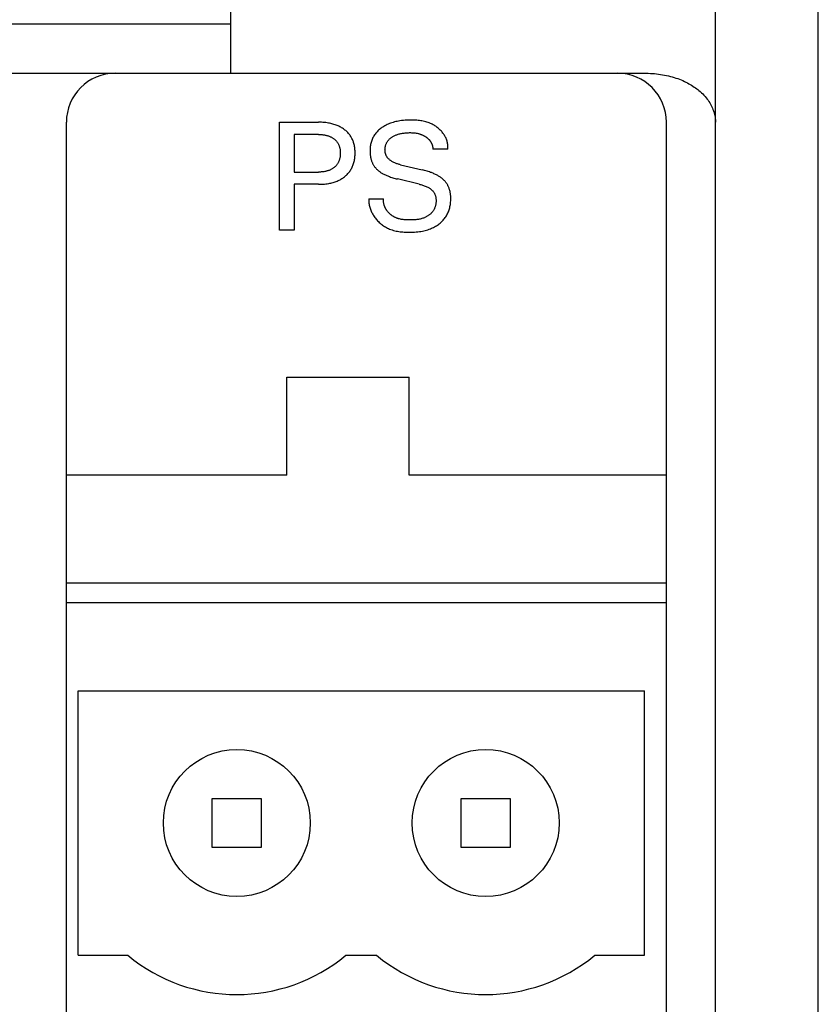
# Model space of a CAD drawing. Extents: x 0 to 594, y 0 to 420.
# Drawn here: x 137 to 153, y 259 to 279 of the extents above; entities that cross this region are included whole.
import ezdxf

# ---------------------------------------------------------------- set-up
doc = ezdxf.new("R2010")
doc.units = 0
doc.header["$LTSCALE"] = 32.67
doc.header["$MEASUREMENT"] = 0
doc.layers.add('20000_FRONT_O', color=7, linetype='CONTINUOUS')

msp = doc.modelspace()

# ---------------------------------------------------------------- linework, layer by layer
at = {"layer": '20000_FRONT_O', "color": 7, "linetype": 'Continuous'}
for p, q in [((153.23942, 244.11167), (153.23942, 329.39716)), ((141.23942, 290.88333), (141.23942, 277.81167)), ((151.13942, 250.61167), (151.13942, 285.56167)), ((141.23942, 278.81167), (129.53942, 278.81167)), ((129.53942, 277.81167), (149.72521, 277.81167)), ((149.72521, 277.81167), (149.76784, 277.81121)), ((149.76784, 277.81121), (149.81045, 277.80985)), ((149.81045, 277.80985), (149.85304, 277.80757)), ((149.85304, 277.80757), (149.89556, 277.80439)), ((149.89556, 277.80439), (149.93733, 277.80036)), ((149.93733, 277.80036), (149.97899, 277.79543)), ((149.97899, 277.79543), (150.02054, 277.78962)), ((150.02054, 277.78962), (150.06195, 277.7829)), ((150.06195, 277.7829), (150.10193, 277.77553)), ((150.10193, 277.77553), (150.14174, 277.76731)), ((150.14174, 277.76731), (150.18136, 277.75822)), ((150.18136, 277.75822), (150.22077, 277.74826)), ((150.22077, 277.74826), (150.25821, 277.73793)), ((150.25821, 277.73793), (150.29541, 277.72678)), ((150.29541, 277.72678), (150.33237, 277.71482)), ((150.33237, 277.71482), (150.36904, 277.70203)), ((150.36904, 277.70203), (150.4034, 277.68918)), ((150.4034, 277.68918), (150.43747, 277.67558)), ((150.43747, 277.67558), (150.47123, 277.66121)), ((150.47123, 277.66121), (150.50464, 277.64608)), ((150.50464, 277.64608), (150.53559, 277.6312)), ((150.53559, 277.6312), (150.56619, 277.61564)), ((150.56619, 277.61564), (150.59643, 277.59938)), ((150.59643, 277.59938), (150.62627, 277.58241)), ((150.62627, 277.58241), (150.65366, 277.56598)), ((150.65366, 277.56598), (150.68067, 277.54892)), ((150.68067, 277.54892), (150.70726, 277.53124)), ((150.70726, 277.53124), (150.73342, 277.51292)), ((150.73342, 277.51292), (150.75727, 277.49535)), ((150.75727, 277.49535), (150.78069, 277.47723)), ((150.78069, 277.47723), (150.80367, 277.45855)), ((150.80367, 277.45855), (150.82618, 277.4393)), ((150.82618, 277.4393), (150.85332, 277.41473)), ((150.85332, 277.41473), (150.87964, 277.38928)), ((150.87964, 277.38928), (150.9051, 277.36297)), ((150.9051, 277.36297), (150.92792, 277.33772)), ((150.92792, 277.33772), (150.94989, 277.31174)), ((150.94989, 277.31174), (150.97096, 277.28501)), ((150.97096, 277.28501), (150.98977, 277.25937)), ((150.98977, 277.25937), (151.0077, 277.2331)), ((151.0077, 277.2331), (151.02469, 277.20622)), ((151.02469, 277.20622), (151.03979, 277.18036)), ((151.03979, 277.18036), (151.05398, 277.15399)), ((151.05398, 277.15399), (151.06721, 277.12713)), ((151.06721, 277.12713), (151.07886, 277.10116)), ((151.07886, 277.10116), (151.08959, 277.07479)), ((151.08959, 277.07479), (151.09934, 277.04805)), ((151.09934, 277.04805), (151.10778, 277.02201)), ((151.10778, 277.02201), (151.11527, 276.99569)), ((151.11527, 276.99569), (151.12178, 276.96911)), ((151.12178, 276.96911), (151.12717, 276.94302)), ((151.12717, 276.94302), (151.13159, 276.91676)), ((151.13159, 276.91676), (151.13504, 276.89034)), ((151.13504, 276.89034), (151.13747, 276.86417)), ((137.88942, 247.81167), (137.88942, 276.81167)), ((142.23942, 274.61167), (142.23942, 276.81167)), ((142.23942, 276.81167), (143.03928, 276.81167)), ((150.13942, 243.2391), (150.13942, 276.81167)), ((151.13747, 276.86417), (151.13893, 276.83793)), ((151.13893, 276.83793), (151.13942, 276.81167)), ((142.54034, 276.5622), (142.54034, 275.79508)), ((143.03928, 276.5622), (142.54034, 276.5622)), ((145.67897, 276.26128), (145.37337, 276.26128)), ((144.71228, 275.94476), (145.15508, 275.83874)), ((142.54034, 275.79508), (143.03928, 275.79508)), ((142.54034, 275.54562), (142.54034, 274.61167)), ((143.03928, 275.54562), (142.54034, 275.54562)), ((145.0896, 275.54873), (144.64679, 275.65476)), ((144.06366, 275.24937), (144.36614, 275.24937)), ((142.54034, 274.61167), (142.23942, 274.61167)), ((142.38942, 269.61167), (142.38942, 271.61167)), ((142.38942, 271.61167), (144.88942, 271.61167)), ((144.88942, 269.61167), (144.88942, 271.61167)), ((142.38942, 269.61167), (137.88942, 269.61167)), ((150.13942, 269.61167), (144.88942, 269.61167)), ((137.88942, 267.41167), (150.13942, 267.41167)), ((137.88942, 267.00974), (150.13942, 267.00974)), ((138.12942, 259.81167), (138.12942, 265.21167)), ((138.12942, 265.21167), (149.68942, 265.21167)), ((149.68942, 259.81167), (149.68942, 265.21167)), ((140.86942, 262.01167), (140.86942, 263.01167)), ((140.86942, 263.01167), (141.86942, 263.01167)), ((141.86942, 263.01167), (141.86942, 262.01167)), ((145.94942, 262.01167), (145.94942, 263.01167)), ((145.94942, 263.01167), (146.94942, 263.01167)), ((146.94942, 263.01167), (146.94942, 262.01167)), ((141.86942, 262.01167), (140.86942, 262.01167)), ((146.94942, 262.01167), (145.94942, 262.01167)), ((138.12942, 259.81167), (139.14231, 259.81167)), ((143.59653, 259.81167), (144.22231, 259.81167)), ((148.67653, 259.81167), (149.68942, 259.81167))]:
    msp.add_line(p, q, dxfattribs=at)
for points in [[(143.03928, 275.54562), (143.06871, 275.54592), (143.09815, 275.54685), (143.12757, 275.54846), (143.15694, 275.55078), (143.18625, 275.55385), (143.21546, 275.55772), (143.24457, 275.56242), (143.26701, 275.56666), (143.28935, 275.57145), (143.31155, 275.5768), (143.3336, 275.58274), (143.35546, 275.5893), (143.37712, 275.59648), (143.39855, 275.60432), (143.41972, 275.61283), (143.43893, 275.62127), (143.45789, 275.6303), (143.47655, 275.63992), (143.4949, 275.65013), (143.51292, 275.66092), (143.53058, 275.67231), (143.54785, 275.68429), (143.56472, 275.69686), (143.58013, 275.70916), (143.59512, 275.72198), (143.60967, 275.73529), (143.62375, 275.7491), (143.63733, 275.76339), (143.65037, 275.77816), (143.66285, 275.79339), (143.67473, 275.80909), (143.68599, 275.82523), (143.69669, 275.84196), (143.70672, 275.85911), (143.71609, 275.87664), (143.72481, 275.89451), (143.73288, 275.9127), (143.7403, 275.93117), (143.74708, 275.94988), (143.75323, 275.9688), (143.75875, 275.9879), (143.76417, 276.00934), (143.76884, 276.03094), (143.77279, 276.05267), (143.77605, 276.07453), (143.77866, 276.09648), (143.78062, 276.11851), (143.78199, 276.1406), (143.78277, 276.16273), (143.78301, 276.18488), (143.78272, 276.20671), (143.78189, 276.22852), (143.7805, 276.25029), (143.7785, 276.272), (143.77587, 276.29363), (143.77258, 276.31516), (143.76859, 276.33656), (143.76388, 276.35782), (143.75841, 276.37891), (143.75339, 276.39588), (143.74785, 276.4127), (143.74179, 276.42935), (143.73521, 276.44581), (143.7281, 276.46204), (143.72046, 276.47802), (143.71229, 276.49373), (143.7036, 276.50915), (143.69437, 276.52424), (143.6846, 276.53898), (143.67314, 276.55493), (143.66105, 276.5704), (143.64837, 276.58541), (143.63512, 276.59993), (143.62135, 276.61397), (143.60708, 276.62751), (143.59234, 276.64055), (143.57717, 276.65309), (143.5616, 276.66511), (143.54463, 276.67732), (143.52727, 276.68894), (143.50955, 276.69998), (143.49148, 276.71044), (143.47309, 276.72032), (143.4544, 276.72963), (143.43545, 276.73836), (143.41625, 276.74653), (143.39516, 276.75476), (143.37383, 276.76234), (143.35229, 276.7693), (143.33055, 276.77565), (143.30865, 276.78142), (143.2866, 276.78662), (143.26442, 276.79126), (143.24214, 276.79538), (143.21337, 276.79993), (143.1845, 276.80368), (143.15554, 276.80666), (143.12651, 276.80891), (143.09745, 276.81047), (143.06836, 276.81137), (143.03928, 276.81167)], [(145.67897, 276.26128), (145.67986, 276.28077), (145.67995, 276.30007), (145.67927, 276.31918), (145.67783, 276.33808), (145.67564, 276.35677), (145.67273, 276.37524), (145.66911, 276.39348), (145.6648, 276.41148), (145.65981, 276.42923), (145.65417, 276.44673), (145.64789, 276.46397), (145.64099, 276.48093), (145.63348, 276.49761), (145.62539, 276.514), (145.61673, 276.53009), (145.60752, 276.54588), (145.59777, 276.56135), (145.58751, 276.57649), (145.57675, 276.5913), (145.56426, 276.60733), (145.5512, 276.62292), (145.5376, 276.63807), (145.52347, 276.65276), (145.50885, 276.66699), (145.49376, 276.68074), (145.47822, 276.69399), (145.46225, 276.70675), (145.44588, 276.71899), (145.42914, 276.73071), (145.41204, 276.74189), (145.39461, 276.75252), (145.37688, 276.76259), (145.35887, 276.77209), (145.34059, 276.781), (145.32209, 276.78932), (145.29812, 276.79908), (145.27383, 276.80789), (145.24926, 276.81579), (145.22441, 276.82282), (145.19933, 276.82904), (145.17403, 276.83447), (145.14854, 276.83917), (145.12289, 276.84317), (145.09711, 276.84652), (145.07121, 276.84927), (145.04523, 276.85144), (145.01919, 276.85309), (144.99312, 276.85427), (144.96704, 276.855), (144.94098, 276.85534), (144.91497, 276.85532), (144.87853, 276.85476), (144.84223, 276.85349), (144.80606, 276.85144), (144.77001, 276.84852), (144.73407, 276.84465), (144.69824, 276.83973), (144.67085, 276.83521), (144.64355, 276.83), (144.61637, 276.82409), (144.58935, 276.81745), (144.56253, 276.81006), (144.53593, 276.8019), (144.50958, 276.79296), (144.48564, 276.78403), (144.46198, 276.77439), (144.43863, 276.76404), (144.41562, 276.75294), (144.39299, 276.74108), (144.37076, 276.72844), (144.34899, 276.715), (144.33097, 276.70301), (144.31333, 276.69044), (144.29612, 276.67728), (144.27939, 276.66353), (144.26317, 276.64919), (144.24751, 276.63427), (144.23245, 276.61875), (144.21805, 276.60264), (144.20433, 276.58593), (144.19184, 276.56933), (144.18004, 276.55222), (144.16894, 276.53463), (144.15855, 276.51661), (144.14888, 276.49818), (144.13993, 276.47938), (144.13171, 276.46026), (144.12425, 276.44085), (144.11754, 276.42118), (144.11131, 276.40032), (144.10591, 276.37924), (144.10129, 276.35798), (144.09743, 276.33656), (144.0943, 276.31501), (144.09189, 276.29335), (144.09015, 276.27161), (144.08907, 276.24982)], [(143.03928, 276.5622), (143.05689, 276.56202), (143.0745, 276.56148), (143.0921, 276.56053), (143.10967, 276.55917), (143.12721, 276.55737), (143.14469, 276.55509), (143.16211, 276.55232), (143.17548, 276.54984), (143.18879, 276.54703), (143.20203, 276.54388), (143.21518, 276.54039), (143.22822, 276.53654), (143.24114, 276.53232), (143.25393, 276.52771), (143.26657, 276.5227), (143.27798, 276.51776), (143.28925, 276.51248), (143.30034, 276.50685), (143.31124, 276.50086), (143.32195, 276.49452), (143.33243, 276.48782), (143.34268, 276.48075), (143.35267, 276.47333), (143.36184, 276.466), (143.37075, 276.45835), (143.37938, 276.45039), (143.38773, 276.44213), (143.39578, 276.43358), (143.4035, 276.42474), (143.41088, 276.41562), (143.41791, 276.40623), (143.42457, 276.39658), (143.43091, 276.38656), (143.43686, 276.37631), (143.44242, 276.36583), (143.44759, 276.35514), (143.45237, 276.34428), (143.45677, 276.33325), (143.46079, 276.32208), (143.46444, 276.31079), (143.46771, 276.29939), (143.47091, 276.28659), (143.47367, 276.27369), (143.476, 276.26071), (143.47793, 276.24765), (143.47947, 276.23454), (143.48063, 276.22139), (143.48144, 276.2082), (143.48192, 276.19498), (143.48208, 276.18176), (143.48194, 276.16842), (143.48148, 276.1551), (143.48068, 276.1418), (143.47953, 276.12853), (143.47801, 276.11531), (143.4761, 276.10214), (143.47378, 276.08904), (143.47105, 276.07602), (143.46788, 276.06309), (143.46465, 276.05159), (143.46106, 276.0402), (143.45709, 276.02892), (143.45275, 276.01778), (143.44802, 276.0068), (143.44292, 275.996), (143.43742, 275.9854), (143.43154, 275.97501), (143.42526, 275.96486), (143.4187, 275.95512), (143.41177, 275.94564), (143.40448, 275.93642), (143.39686, 275.92748), (143.38891, 275.91881), (143.38066, 275.91042), (143.37212, 275.90234), (143.3633, 275.89455), (143.35423, 275.88708), (143.34425, 275.87942), (143.334, 275.87213), (143.32351, 275.8652), (143.31279, 275.85863), (143.30186, 275.85243), (143.29073, 275.84658), (143.27943, 275.8411), (143.26796, 275.83597), (143.25528, 275.83078), (143.24245, 275.82601), (143.22947, 275.82164), (143.21636, 275.81765), (143.20314, 275.81404), (143.18983, 275.81079), (143.17643, 275.80788), (143.16297, 275.80531), (143.14544, 275.80244), (143.12784, 275.80008), (143.11018, 275.79822), (143.09248, 275.79681), (143.07475, 275.79583), (143.05701, 275.79527), (143.03928, 275.79508)], [(144.71228, 275.94476), (144.69698, 275.94854), (144.68173, 275.95256), (144.66655, 275.95684), (144.65145, 275.96141), (144.63644, 275.96631), (144.62156, 275.97155), (144.6068, 275.97716), (144.59219, 275.98318), (144.57775, 275.98962), (144.56349, 275.99653), (144.54942, 276.00391), (144.53557, 276.01181), (144.52657, 276.0173), (144.5177, 276.02303), (144.50897, 276.029), (144.50042, 276.03521), (144.49206, 276.04166), (144.48392, 276.04836), (144.47603, 276.0553), (144.4684, 276.0625), (144.46106, 276.06995), (144.45403, 276.07765), (144.44734, 276.08561), (144.44102, 276.09384), (144.43508, 276.10233), (144.42954, 276.11108), (144.4244, 276.12018), (144.41968, 276.12953), (144.41539, 276.13912), (144.41152, 276.14891), (144.40806, 276.15888), (144.405, 276.16901), (144.40233, 276.17928), (144.40006, 276.18967), (144.39816, 276.20015), (144.39663, 276.2107), (144.39547, 276.22131), (144.39466, 276.23193), (144.3942, 276.24257), (144.39409, 276.25361), (144.39434, 276.26463), (144.39497, 276.27561), (144.39596, 276.28654), (144.39733, 276.29741), (144.39907, 276.30822), (144.40119, 276.31895), (144.40369, 276.32959), (144.40656, 276.34013), (144.4098, 276.35057), (144.41343, 276.36089), (144.41753, 276.3713), (144.42201, 276.38156), (144.42688, 276.39165), (144.43212, 276.40155), (144.43774, 276.41125), (144.44372, 276.42072), (144.45005, 276.42995), (144.45673, 276.43892), (144.46376, 276.44761), (144.47112, 276.456), (144.47944, 276.46471), (144.48811, 276.47305), (144.49711, 276.48104), (144.50643, 276.48869), (144.51602, 276.49601), (144.52586, 276.503), (144.53594, 276.50967), (144.54621, 276.51604), (144.55667, 276.52211), (144.56727, 276.5279), (144.58091, 276.53484), (144.59474, 276.54134), (144.60873, 276.54741), (144.62289, 276.55308), (144.6372, 276.55835), (144.65164, 276.56323), (144.66619, 276.56774), (144.68247, 276.57233), (144.69886, 276.57649), (144.71536, 276.58025), (144.73195, 276.58363), (144.74861, 276.58664), (144.76533, 276.58931), (144.78209, 276.59165), (144.80415, 276.59426), (144.82625, 276.59635), (144.84839, 276.59792), (144.87057, 276.59899), (144.89276, 276.59955), (144.91497, 276.59962), (144.93382, 276.59928), (144.95265, 276.59854), (144.97146, 276.59737), (144.99023, 276.59571), (145.00894, 276.59353), (145.02758, 276.59078), (145.04812, 276.58704), (145.06851, 276.58253)], [(145.06851, 276.58253), (145.07864, 276.57998), (145.08872, 276.57724), (145.09874, 276.5743), (145.10869, 276.57116), (145.11858, 276.56782), (145.1284, 276.56428), (145.13769, 276.56071), (145.14691, 276.55695), (145.15604, 276.553), (145.16509, 276.54887), (145.17406, 276.54455), (145.18294, 276.54004), (145.19172, 276.53534), (145.2004, 276.53045), (145.20898, 276.52537), (145.21745, 276.5201), (145.22441, 276.51558), (145.23128, 276.51092), (145.23806, 276.50613), (145.24474, 276.5012), (145.25132, 276.49613), (145.25778, 276.49092), (145.26412, 276.48558), (145.27034, 276.48009), (145.27641, 276.47446), (145.28235, 276.46868), (145.28813, 276.46275), (145.29376, 276.45668), (145.29922, 276.45046), (145.30418, 276.44449), (145.30899, 276.43839), (145.31365, 276.43216), (145.31815, 276.42582), (145.32248, 276.41937), (145.32666, 276.4128), (145.33067, 276.40613), (145.33452, 276.39936), (145.3382, 276.3925), (145.3417, 276.38554), (145.34504, 276.3785), (145.3482, 276.37138), (145.35119, 276.36418), (145.35392, 276.35713), (145.35648, 276.35001), (145.35887, 276.34284), (145.36109, 276.33561), (145.36313, 276.32833), (145.365, 276.321), (145.36669, 276.31364), (145.3682, 276.30623), (145.36952, 276.2988), (145.37067, 276.29133), (145.37162, 276.28384), (145.37239, 276.27634), (145.37298, 276.26881), (145.37337, 276.26128)], [(144.08907, 276.24982), (144.0886, 276.22074), (144.08879, 276.20521), (144.0893, 276.18969), (144.09014, 276.1742), (144.09132, 276.15874), (144.09287, 276.14333), (144.0948, 276.12797), (144.09712, 276.11267), (144.09986, 276.09744), (144.10302, 276.0823), (144.10662, 276.06725), (144.10995, 276.05486), (144.11359, 276.04256), (144.11755, 276.03035), (144.12182, 276.01824), (144.12641, 276.00624), (144.13132, 275.99438), (144.13655, 275.98264), (144.1421, 275.97106), (144.14797, 275.95964), (144.15416, 275.94839), (144.16067, 275.93732), (144.16744, 275.92654), (144.17452, 275.91596), (144.1819, 275.90559), (144.18957, 275.89544), (144.19753, 275.8855), (144.20576, 275.87579), (144.21426, 275.86632), (144.22302, 275.85709), (144.23202, 275.84811), (144.24127, 275.8394), (144.25076, 275.83094), (144.26129, 275.82209), (144.27207, 275.81355), (144.28307, 275.80531), (144.29429, 275.79736), (144.30571, 275.78968), (144.3173, 275.78226), (144.32905, 275.7751), (144.34095, 275.76817), (144.35297, 275.76147), (144.36895, 275.75299), (144.3851, 275.74487), (144.40141, 275.73708), (144.41788, 275.72963), (144.43448, 275.72248), (144.4512, 275.71563), (144.46804, 275.70905), (144.48498, 275.70275), (144.50773, 275.69471), (144.53063, 275.6871), (144.55365, 275.6799), (144.57679, 275.67308), (144.60004, 275.66663), (144.62338, 275.66053), (144.64679, 275.65476)], [(145.73636, 275.22905), (145.73666, 275.26029), (145.73637, 275.2762), (145.73579, 275.29211), (145.73487, 275.30799), (145.73361, 275.32383), (145.73198, 275.33964), (145.72997, 275.35538), (145.72754, 275.37106), (145.72468, 275.38666), (145.72138, 275.40218), (145.7176, 275.41759), (145.71409, 275.43031), (145.71024, 275.44295), (145.70606, 275.45548), (145.70153, 275.4679), (145.69667, 275.4802), (145.69147, 275.49235), (145.68594, 275.50436), (145.68006, 275.51621), (145.67386, 275.52787), (145.66731, 275.53936), (145.66043, 275.55064), (145.65322, 275.5617), (145.64569, 275.57254), (145.63785, 275.58315), (145.62971, 275.59354), (145.62127, 275.6037), (145.61256, 275.61362), (145.60357, 275.62329), (145.59433, 275.63271), (145.58483, 275.64188), (145.5751, 275.65079), (145.56515, 275.65944), (145.55288, 275.66948), (145.54031, 275.67915), (145.52748, 275.68845), (145.5144, 275.6974), (145.50109, 275.70601), (145.48757, 275.7143), (145.47386, 275.72227), (145.45999, 275.72994), (145.44346, 275.73862), (145.42674, 275.74692), (145.40984, 275.75485), (145.39279, 275.76244), (145.3756, 275.76971), (145.35828, 275.77666), (145.34084, 275.78332), (145.3233, 275.78971), (145.29962, 275.79789), (145.2758, 275.80563), (145.25186, 275.81296), (145.2278, 275.81991), (145.20364, 275.8265), (145.17939, 275.83277), (145.15508, 275.83874)], [(145.0896, 275.54873), (145.10771, 275.54426), (145.12575, 275.5395), (145.1437, 275.53441), (145.16154, 275.52896), (145.17926, 275.5231), (145.19683, 275.51679), (145.21425, 275.51), (145.23148, 275.50268), (145.24851, 275.4948), (145.26532, 275.48631), (145.2819, 275.47718), (145.2924, 275.47097), (145.30276, 275.46446), (145.31294, 275.45767), (145.32292, 275.45058), (145.33264, 275.44319), (145.34209, 275.4355), (145.35121, 275.42749), (145.35998, 275.41918), (145.36836, 275.41054), (145.37632, 275.40158), (145.38381, 275.39229), (145.39081, 275.38268), (145.39727, 275.37272), (145.40271, 275.3633), (145.40768, 275.35361), (145.4122, 275.34368), (145.41629, 275.33352), (145.41995, 275.32316), (145.42321, 275.31261), (145.42607, 275.3019), (145.42855, 275.29104), (145.43067, 275.28007), (145.43243, 275.26899), (145.43385, 275.25783), (145.43495, 275.2466), (145.43573, 275.23534), (145.43627, 275.22237), (145.4364, 275.20939), (145.43614, 275.19641), (145.43548, 275.18346), (145.43442, 275.17055), (145.43295, 275.15769), (145.43108, 275.14491), (145.42881, 275.13221), (145.42612, 275.11962), (145.42302, 275.10716), (145.41951, 275.09483), (145.41558, 275.08266), (145.41124, 275.07066), (145.40648, 275.05885), (145.40129, 275.04724), (145.39569, 275.03585), (145.38966, 275.02471), (145.3832, 275.01382), (145.37631, 275.00319), (145.36902, 274.9929), (145.36133, 274.98288), (145.35324, 274.97316), (145.34478, 274.96374), (145.33597, 274.95461), (145.32683, 274.94577), (145.31737, 274.93724), (145.30762, 274.92901), (145.29759, 274.92109), (145.28731, 274.91347), (145.27678, 274.90616), (145.26604, 274.89917), (145.2551, 274.89249), (145.24397, 274.88613), (145.23269, 274.88009), (145.22126, 274.87437), (145.2097, 274.86897), (145.19805, 274.86391), (145.18149, 274.85733), (145.16477, 274.85138), (145.1479, 274.84602), (145.13088, 274.84123), (145.11374, 274.83697), (145.09646, 274.83323), (145.07908, 274.82997), (145.06158, 274.82716), (145.04399, 274.82477), (145.02632, 274.82278), (145.00857, 274.82115), (144.99074, 274.81986), (144.97286, 274.81888), (144.95493, 274.81818), (144.93696, 274.81774), (144.91896, 274.81751), (144.90094, 274.81748), (144.88146, 274.81764), (144.862, 274.81804), (144.84255, 274.81871), (144.82315, 274.81969), (144.8038, 274.82102), (144.78454, 274.82275), (144.76537, 274.8249), (144.74632, 274.82753), (144.7274, 274.83066), (144.70864, 274.83435), (144.69005, 274.83863)], [(144.06366, 275.24937), (144.06328, 275.2275), (144.06374, 275.20578), (144.06504, 275.1842), (144.06715, 275.1628), (144.07005, 275.14157), (144.07373, 275.12054), (144.07817, 275.09972), (144.08335, 275.07912), (144.08926, 275.05875), (144.09587, 275.03863), (144.10318, 275.01877), (144.11116, 274.99918), (144.11979, 274.97988), (144.12907, 274.96088), (144.13896, 274.94219), (144.14946, 274.92383), (144.16055, 274.90581), (144.1722, 274.88814), (144.18441, 274.87084), (144.19813, 274.85265), (144.21245, 274.83492), (144.22735, 274.81767), (144.24279, 274.8009), (144.25878, 274.78463), (144.27527, 274.76889), (144.29225, 274.75368), (144.30969, 274.73903), (144.32759, 274.72495), (144.3459, 274.71145), (144.36462, 274.69856), (144.38372, 274.68629), (144.40318, 274.67465), (144.42298, 274.66366), (144.44309, 274.65335), (144.4635, 274.64372), (144.48905, 274.63279), (144.51499, 274.62289), (144.54128, 274.61398), (144.5679, 274.606), (144.5948, 274.59892), (144.62196, 274.59269), (144.64935, 274.58728), (144.67694, 274.58264), (144.70469, 274.57872), (144.73257, 274.57548), (144.76056, 274.57288), (144.78862, 274.57089), (144.81672, 274.56944), (144.84482, 274.56851), (144.87291, 274.56805), (144.90094, 274.56801), (144.93371, 274.56848), (144.96637, 274.56953), (144.99892, 274.57123), (145.03136, 274.57363), (145.06369, 274.5768), (145.09592, 274.5808), (145.12806, 274.58568), (145.15646, 274.5908), (145.18475, 274.59668), (145.21287, 274.60337), (145.2408, 274.61089), (145.26848, 274.61926), (145.29588, 274.62852), (145.32295, 274.63869), (145.3444, 274.64753), (145.36558, 274.65699), (145.38647, 274.66706), (145.40704, 274.67777), (145.42727, 274.68911), (145.44713, 274.7011), (145.46659, 274.71374), (145.48563, 274.72705), (145.50325, 274.74027), (145.52043, 274.75408), (145.53713, 274.76848), (145.55331, 274.78345), (145.56893, 274.799), (145.58396, 274.8151), (145.59835, 274.83175), (145.61208, 274.84895), (145.62509, 274.86668), (145.6373, 274.88485), (145.64878, 274.90351), (145.65953, 274.92261), (145.66954, 274.94212), (145.67882, 274.96199), (145.68739, 274.9822), (145.69523, 275.0027), (145.70235, 275.02346), (145.70876, 275.04443), (145.71483, 275.06703), (145.72011, 275.08981), (145.72462, 275.11275), (145.72839, 275.13583), (145.73142, 275.15902), (145.73375, 275.1823), (145.73539, 275.20565), (145.73636, 275.22905)], [(144.69005, 274.83863), (144.6799, 274.84125), (144.66981, 274.84406), (144.65979, 274.84708), (144.64984, 274.85031), (144.63996, 274.85376), (144.63015, 274.85743), (144.62041, 274.86133), (144.61076, 274.86547), (144.60205, 274.86944), (144.59342, 274.87361), (144.58487, 274.87797), (144.5764, 274.88252), (144.56802, 274.88727), (144.55974, 274.8922), (144.55155, 274.89731), (144.54347, 274.90261), (144.53549, 274.90808), (144.52763, 274.91373), (144.51989, 274.91954), (144.51228, 274.92553), (144.50479, 274.93168), (144.49744, 274.938), (144.49023, 274.94447), (144.48317, 274.9511), (144.47625, 274.95789), (144.46949, 274.96482), (144.46289, 274.9719), (144.45646, 274.97913), (144.4502, 274.9865), (144.44411, 274.99401), (144.43821, 275.00165), (144.43249, 275.00943), (144.42767, 275.0163), (144.42301, 275.02326), (144.41849, 275.03031), (144.41413, 275.03746), (144.40993, 275.0447), (144.40589, 275.05203), (144.40201, 275.05944), (144.39831, 275.06694), (144.39477, 275.07452), (144.39141, 275.08218), (144.38823, 275.08992), (144.38522, 275.09774), (144.38241, 275.10563), (144.37978, 275.1136), (144.37735, 275.12164), (144.37511, 275.12974), (144.37306, 275.13791), (144.37123, 275.14615), (144.36959, 275.15445), (144.36817, 275.16281), (144.36695, 275.17123), (144.36596, 275.17971), (144.36518, 275.18825), (144.36462, 275.19683), (144.36429, 275.20547), (144.36419, 275.21416), (144.36432, 275.2229), (144.36468, 275.23168), (144.36529, 275.2405), (144.36614, 275.24937)]]:
    msp.add_lwpolyline(points, dxfattribs=at)
for centre in [(141.36942, 262.51167), (146.44942, 262.51167)]:
    msp.add_circle(centre, 1.5, dxfattribs=at)
for centre, radius, start, end in [((138.88942, 276.81167), 1, 90, 180), ((149.13942, 276.81167), 1, 0, 90), ((141.36942, 262.51167), 3.5, 230.482347, 309.517653), ((146.44942, 262.51167), 3.5, 230.482347, 309.517653)]:
    msp.add_arc(centre, radius, start, end, dxfattribs=at)

doc.saveas('drawing.dxf')
